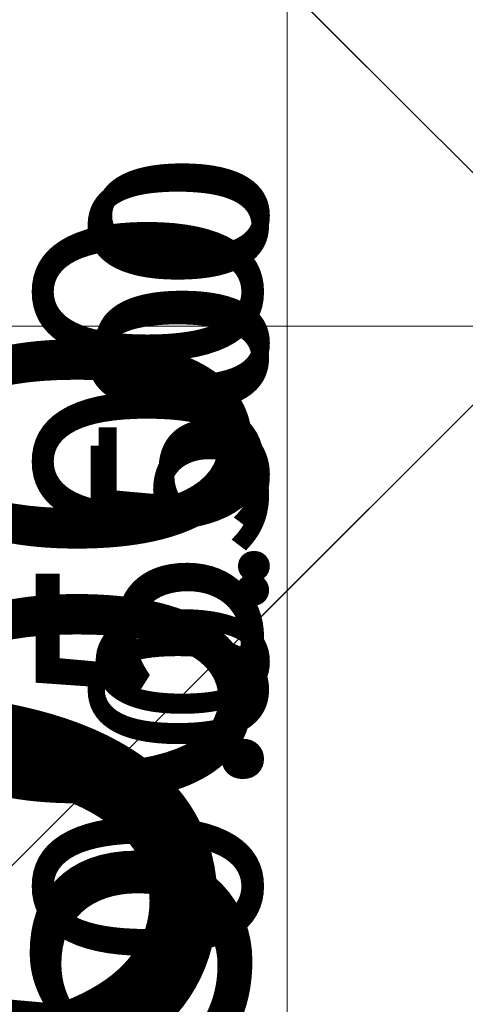
# Model space of a CAD drawing. Units: millimetres. Extents: x -14490 to 14641, y -16429 to 1356.
# Drawn here: x -3036 to -2578, y -5344 to -4332 of the extents above; entities that cross this region are included whole.
import ezdxf

# ---------------------------------------------------------------- set-up
doc = ezdxf.new("R2010")
doc.units = ezdxf.units.MM
for name, color, linetype, lineweight in [('Scala', 4, 'Continuous', 35), ('Scala @ 100', 4, 'Continuous', 35), ('Scala @ 128', 4, 'Continuous', 35), ('Scala @ 1536', 4, 'Continuous', 35), ('Scala @ 192', 4, 'Continuous', 35), ('Scala @ 384', 4, 'Continuous', 35), ('Scala @ 768', 4, 'Continuous', 35), ('Scala @ 96', 4, 'Continuous', 35)]:
    doc.layers.add(name, color=color, linetype=linetype, lineweight=lineweight)
doc.styles.add('Arial-1.800', font='txt', dxfattribs={"height": 1.8})
doc.dimstyles.new('Dim-Style 2', dxfattribs={"dimtxt": 0.18, "dimasz": 0.8, "dimexe": 0.4, "dimexo": 0, "dimgap": 0.2, "dimtad": 1, "dimdec": 3, "dimlfac": 0.001, "dimzin": 0, "dimdsep": 46, "dimtxsty": 'Arial-1.800', "dimblk": 'OBLIQUE', "dimcen": 0.09, "dimclrd": 2, "dimclre": 2, "dimclrt": 2, "dimadec": 0, "dimazin": 0, "dimtfac": 1, "dimtdec": 4, "dimtmove": 0, "dimatfit": 1, "dimfxl": 0.8, "dimfxlon": 1, "dimtolj": 1, "dimtzin": 0, "dimlwd": 18, "dimlwe": 18, "dimarcsym": 0})
doc.dimstyles.new('Dim-Style 3', dxfattribs={"dimtxt": 0.18, "dimasz": 0.8, "dimexe": 0.4, "dimexo": 0, "dimgap": 0.2, "dimtad": 1, "dimdec": 3, "dimlfac": 0.001, "dimzin": 0, "dimdsep": 46, "dimtxsty": 'Arial-1.800', "dimblk": 'OBLIQUE', "dimcen": 0.09, "dimclrd": 2, "dimclre": 2, "dimclrt": 2, "dimadec": 0, "dimazin": 0, "dimtfac": 1, "dimtdec": 4, "dimtmove": 0, "dimatfit": 1, "dimfxl": 0.8, "dimfxlon": 1, "dimtolj": 1, "dimtzin": 0, "dimlwd": 18, "dimlwe": 18, "dimarcsym": 0})

# ---------------------------------------------------------------- blocks, each defined once
blk = doc.blocks.new('_Oblique')
at = {"color": 0, "linetype": 'ByBlock', "lineweight": -2}
blk.add_line((-0.5, -0.5), (0.5, 0.5), dxfattribs=at)
blk = doc.blocks.new('*D39')
at = {"layer": 'Defpoints', "color": 0}
for p in [(-2489.7, -3798.9), (-2761.1, -4298.9), (-2489.7, -4298.9)]:
    blk.add_point(p, dxfattribs=at)
at = {"layer": 'Scala', "color": 2, "linetype": 'Continuous', "lineweight": 18}
for p, q in [((-2761.1, -3798.9), (-2761.1, -2570.1)), ((-2489.7, -3798.9), (-3375.5, -3798.9)), ((-2761.1, -3798.9), (-2761.1, -4298.9)), ((-2489.7, -4298.9), (-3375.5, -4298.9)), ((-2761.1, -4298.9), (-2761.1, -15451.1))]:
    blk.add_line(p, q, dxfattribs=at)
at = {"layer": 'Scala', "color": 2, "lineweight": 18, "xscale": 1228.8, "yscale": 1228.8, "zscale": 1228.8}
for p, rotation in [((-2761.1, -3798.9), 270), ((-2761.1, -4298.9), 90)]:
    blk.add_blockref('_Oblique', p, dxfattribs=dict(at, rotation=rotation))
at = {"layer": 'Scala', "color": 2, "insert": (-4479.7, -11718.2), "char_height": 2764.8, "attachment_point": 5, "rotation": 90, "style": 'Arial-1.800'}
blk.add_mtext('\\A1;0.500', dxfattribs=at)
blk = doc.blocks.new('*D40')
at = {"layer": 'Defpoints', "color": 0}
for p in [(-2489.7, -3798.9), (-2761.1, -4298.9), (-2489.7, -4298.9)]:
    blk.add_point(p, dxfattribs=at)
at = {"layer": 'Scala', "color": 2, "linetype": 'Continuous', "lineweight": 18}
for p, q in [((-2761.1, -3798.9), (-2761.1, -3645.3)), ((-2607.5, -3798.9), (-2837.9, -3798.9)), ((-2761.1, -3798.9), (-2761.1, -4298.9)), ((-2607.5, -4298.9), (-2837.9, -4298.9)), ((-2761.1, -4298.9), (-2761.1, -5692.9))]:
    blk.add_line(p, q, dxfattribs=at)
at = {"layer": 'Scala', "color": 2, "lineweight": 18, "xscale": 153.6, "yscale": 153.6, "zscale": 153.6}
for p, rotation in [((-2761.1, -3798.9), 270), ((-2761.1, -4298.9), 90)]:
    blk.add_blockref('_Oblique', p, dxfattribs=dict(at, rotation=rotation))
at = {"layer": 'Scala', "color": 2, "insert": (-2975.9, -5226.3), "char_height": 345.6, "attachment_point": 5, "rotation": 90, "style": 'Arial-1.800'}
blk.add_mtext('\\A1;0.500', dxfattribs=at)
blk = doc.blocks.new('*D42')
at = {"layer": 'Defpoints', "color": 0}
for p in [(-2489.7, -3798.9), (-2761.1, -4298.9), (-2489.7, -4298.9)]:
    blk.add_point(p, dxfattribs=at)
at = {"layer": 'Scala', "color": 2, "linetype": 'Continuous', "lineweight": 18}
for p, q in [((-2761.1, -3798.9), (-2761.1, -3491.7)), ((-2489.7, -3798.9), (-2914.7, -3798.9)), ((-2761.1, -3798.9), (-2761.1, -4298.9)), ((-2489.7, -4298.9), (-2914.7, -4298.9)), ((-2761.1, -4298.9), (-2761.1, -7086.9))]:
    blk.add_line(p, q, dxfattribs=at)
at = {"layer": 'Scala', "color": 2, "lineweight": 18, "xscale": 307.2, "yscale": 307.2, "zscale": 307.2}
for p, rotation in [((-2761.1, -3798.9), 270), ((-2761.1, -4298.9), 90)]:
    blk.add_blockref('_Oblique', p, dxfattribs=dict(at, rotation=rotation))
at = {"layer": 'Scala', "color": 2, "insert": (-3190.7, -6153.7), "char_height": 691.2, "attachment_point": 5, "rotation": 90, "style": 'Arial-1.800'}
blk.add_mtext('\\A1;0.500', dxfattribs=at)
blk = doc.blocks.new('*D44')
at = {"layer": 'Defpoints', "color": 0}
for p in [(-2489.7, -3798.9), (-2761.1, -4298.9), (-2489.7, -4298.9)]:
    blk.add_point(p, dxfattribs=at)
at = {"layer": 'Scala', "color": 2, "linetype": 'Continuous', "lineweight": 18}
for p, q in [((-2761.1, -3798.9), (-2761.1, -3184.5)), ((-2489.7, -3798.9), (-3068.3, -3798.9)), ((-2761.1, -3798.9), (-2761.1, -4298.9)), ((-2489.7, -4298.9), (-3068.3, -4298.9)), ((-2761.1, -4298.9), (-2761.1, -9875))]:
    blk.add_line(p, q, dxfattribs=at)
at = {"layer": 'Scala', "color": 2, "lineweight": 18, "xscale": 614.4000000000001, "yscale": 614.4000000000001, "zscale": 614.4000000000001}
for p, rotation in [((-2761.1, -3798.9), 270), ((-2761.1, -4298.9), 90)]:
    blk.add_blockref('_Oblique', p, dxfattribs=dict(at, rotation=rotation))
at = {"layer": 'Scala', "color": 2, "insert": (-3620.4, -8008.5), "char_height": 1382.4, "attachment_point": 5, "rotation": 90, "style": 'Arial-1.800'}
blk.add_mtext('\\A1;0.500', dxfattribs=at)
blk = doc.blocks.new('*D45')
at = {"layer": 'Defpoints', "color": 0}
for p in [(-2489.7, -3798.9), (-2761.1, -4298.9), (-2489.7, -4298.9)]:
    blk.add_point(p, dxfattribs=at)
at = {"layer": 'Scala', "color": 2, "linetype": 'Continuous', "lineweight": 18}
for p, q in [((-2761.1, -3798.9), (-2761.1, -3722.1)), ((-2684.3, -3798.9), (-2799.5, -3798.9)), ((-2761.1, -3798.9), (-2761.1, -4298.9)), ((-2684.3, -4298.9), (-2799.5, -4298.9)), ((-2761.1, -4298.9), (-2761.1, -4995.9))]:
    blk.add_line(p, q, dxfattribs=at)
at = {"layer": 'Scala', "color": 2, "lineweight": 18, "xscale": 76.80000000000001, "yscale": 76.80000000000001, "zscale": 76.80000000000001}
for p, rotation in [((-2761.1, -3798.9), 270), ((-2761.1, -4298.9), 90)]:
    blk.add_blockref('_Oblique', p, dxfattribs=dict(at, rotation=rotation))
at = {"layer": 'Scala', "color": 2, "insert": (-2868.5, -4762.6), "char_height": 172.8, "attachment_point": 5, "rotation": 90, "style": 'Arial-1.800'}
blk.add_mtext('\\A1;0.500', dxfattribs=at)
blk = doc.blocks.new('*D49')
at = {"layer": 'Defpoints', "color": 0}
for p in [(-2489.7, -3798.9), (-2761.1, -4298.9), (-2489.7, -4298.9)]:
    blk.add_point(p, dxfattribs=at)
at = {"layer": 'Scala', "color": 2, "linetype": 'Continuous', "lineweight": 18}
for p, q in [((-2761.1, -3798.9), (-2761.1, -3718.9)), ((-2681.1, -3798.9), (-2801.1, -3798.9)), ((-2761.1, -3798.9), (-2761.1, -4298.9)), ((-2681.1, -4298.9), (-2801.1, -4298.9)), ((-2761.1, -4298.9), (-2761.1, -5024.9))]:
    blk.add_line(p, q, dxfattribs=at)
at = {"layer": 'Scala', "color": 2, "lineweight": 18, "xscale": 80, "yscale": 80, "zscale": 80}
for p, rotation in [((-2761.1, -3798.9), 270), ((-2761.1, -4298.9), 90)]:
    blk.add_blockref('_Oblique', p, dxfattribs=dict(at, rotation=rotation))
at = {"layer": 'Scala', "color": 2, "insert": (-2873, -4781.9), "char_height": 180, "attachment_point": 5, "rotation": 90, "style": 'Arial-1.800'}
blk.add_mtext('\\A1;0.500', dxfattribs=at)
blk = doc.blocks.new('*D62')
at = {"layer": 'Defpoints', "color": 0}
for p in [(-2489.7, -3798.9), (-2761.1, -4298.9), (-2489.7, -4298.9)]:
    blk.add_point(p, dxfattribs=at)
at = {"layer": 'Scala', "color": 2, "linetype": 'Continuous', "lineweight": 18}
for p, q in [((-2761.1, -3798.9), (-2761.1, -3696.5)), ((-2658.7, -3798.9), (-2812.3, -3798.9)), ((-2761.1, -3798.9), (-2761.1, -4298.9)), ((-2658.7, -4298.9), (-2812.3, -4298.9)), ((-2761.1, -4298.9), (-2761.1, -5228.2))]:
    blk.add_line(p, q, dxfattribs=at)
at = {"layer": 'Scala', "color": 2, "lineweight": 18, "xscale": 102.4, "yscale": 102.4, "zscale": 102.4}
for p, rotation in [((-2761.1, -3798.9), 270), ((-2761.1, -4298.9), 90)]:
    blk.add_blockref('_Oblique', p, dxfattribs=dict(at, rotation=rotation))
at = {"layer": 'Scala', "color": 2, "insert": (-2904.3, -4917.1), "char_height": 230.4, "attachment_point": 5, "rotation": 90, "style": 'Arial-1.800'}
blk.add_mtext('\\A1;0.500', dxfattribs=at)
blk = doc.blocks.new('*D72')
at = {"layer": 'Defpoints', "color": 0}
for p in [(-2489.7, -4298.9), (2510.3, -4298.9), (2510.3, -4647)]:
    blk.add_point(p, dxfattribs=at)
at = {"layer": 'Scala', "color": 2, "linetype": 'Continuous', "lineweight": 18}
for p, q in [((-2489.7, -4298.9), (-2489.7, -5261.4)), ((2510.3, -4298.9), (2510.3, -5261.4)), ((-2489.7, -4647), (-3718.5, -4647)), ((-2489.7, -4647), (2510.3, -4647)), ((2510.3, -4647), (13662.5, -4647))]:
    blk.add_line(p, q, dxfattribs=at)
at = {"layer": 'Scala', "color": 2, "lineweight": 18, "xscale": 1228.8, "yscale": 1228.8, "zscale": 1228.8}
blk.add_blockref('_Oblique', (-2489.7, -4647), dxfattribs=at)
at = {"layer": 'Scala', "color": 2, "lineweight": 18, "xscale": 1228.8, "yscale": 1228.8, "zscale": 1228.8, "rotation": 180}
blk.add_blockref('_Oblique', (2510.3, -4647), dxfattribs=at)
at = {"layer": 'Scala', "color": 2, "insert": (9929.6, -2928.4), "char_height": 2764.8, "attachment_point": 5, "style": 'Arial-1.800'}
blk.add_mtext('\\A1;5.000', dxfattribs=at)
blk = doc.blocks.new('*D75')
at = {"layer": 'Defpoints', "color": 0}
for p in [(-2489.7, -4298.9), (2510.3, -4298.9), (2510.3, -4647)]:
    blk.add_point(p, dxfattribs=at)
at = {"layer": 'Scala', "color": 2, "linetype": 'Continuous', "lineweight": 18}
for p, q in [((-2489.7, -4339.8), (-2489.7, -4800.6)), ((2510.3, -4339.8), (2510.3, -4800.6)), ((-2489.7, -4647), (2510.3, -4647))]:
    blk.add_line(p, q, dxfattribs=at)
at = {"layer": 'Scala', "color": 2, "lineweight": 18, "xscale": 307.2, "yscale": 307.2, "zscale": 307.2, "rotation": 180}
blk.add_blockref('_Oblique', (-2489.7, -4647), dxfattribs=at)
at = {"layer": 'Scala', "color": 2, "lineweight": 18, "xscale": 307.2, "yscale": 307.2, "zscale": 307.2}
blk.add_blockref('_Oblique', (2510.3, -4647), dxfattribs=at)
at = {"layer": 'Scala', "color": 2, "insert": (10.3, -4217.3), "char_height": 691.2, "attachment_point": 5, "style": 'Arial-1.800'}
blk.add_mtext('\\A1;5.000', dxfattribs=at)
blk = doc.blocks.new('*D77')
at = {"layer": 'Defpoints', "color": 0}
for p in [(-2489.7, -4298.9), (2510.3, -4298.9), (2510.3, -4647)]:
    blk.add_point(p, dxfattribs=at)
at = {"layer": 'Scala', "color": 2, "linetype": 'Continuous', "lineweight": 18}
for p, q in [((-2489.7, -4298.9), (-2489.7, -4954.2)), ((2510.3, -4298.9), (2510.3, -4954.2)), ((-2489.7, -4647), (2510.3, -4647))]:
    blk.add_line(p, q, dxfattribs=at)
at = {"layer": 'Scala', "color": 2, "lineweight": 18, "xscale": 614.4000000000001, "yscale": 614.4000000000001, "zscale": 614.4000000000001, "rotation": 180}
blk.add_blockref('_Oblique', (-2489.7, -4647), dxfattribs=at)
at = {"layer": 'Scala', "color": 2, "lineweight": 18, "xscale": 614.4000000000001, "yscale": 614.4000000000001, "zscale": 614.4000000000001}
blk.add_blockref('_Oblique', (2510.3, -4647), dxfattribs=at)
at = {"layer": 'Scala', "color": 2, "insert": (10.3, -3787.7), "char_height": 1382.4, "attachment_point": 5, "style": 'Arial-1.800'}
blk.add_mtext('\\A1;5.000', dxfattribs=at)
blk = doc.blocks.new('*U102')
at = {"layer": 'Scala @ 100'}
dim = blk.add_linear_dim(base=(-2761.0853, -4298.8606), p1=(-2489.7497, -3798.8606), p2=(-2489.7497, -4298.8606), angle=90, dimstyle='Dim-Style 2', override={"dimscale": 100}, dxfattribs=at)
dim.commit()
dim.dimension.update_dxf_attribs({"geometry": '*D49', "text_midpoint": (-2872.9753, -4781.8906)})
at = {"layer": 'Scala @ 128'}
dim = blk.add_linear_dim(base=(-2761.0853, -4298.8606), p1=(-2489.7497, -3798.8606), p2=(-2489.7497, -4298.8606), angle=90, dimstyle='Dim-Style 2', override={"dimscale": 128}, dxfattribs=at)
dim.commit()
dim.dimension.update_dxf_attribs({"geometry": '*D62', "text_midpoint": (-2904.3045, -4917.139)})
at = {"layer": 'Scala @ 1536'}
dim = blk.add_linear_dim(base=(-2761.0853, -4298.8606), p1=(-2489.7497, -3798.8606), p2=(-2489.7497, -4298.8606), angle=90, dimstyle='Dim-Style 2', override={"dimscale": 1536}, dxfattribs=at)
dim.commit()
dim.dimension.update_dxf_attribs({"geometry": '*D39', "text_midpoint": (-4479.7157, -11718.2014)})
at = {"layer": 'Scala @ 192'}
dim = blk.add_linear_dim(base=(-2761.0853, -4298.8606), p1=(-2489.7497, -3798.8606), p2=(-2489.7497, -4298.8606), angle=90, dimstyle='Dim-Style 2', override={"dimscale": 192}, dxfattribs=at)
dim.commit()
dim.dimension.update_dxf_attribs({"geometry": '*D40', "text_midpoint": (-2975.9141, -5226.2782)})
at = {"layer": 'Scala @ 384'}
dim = blk.add_linear_dim(base=(-2761.0853, -4298.8606), p1=(-2489.7497, -3798.8606), p2=(-2489.7497, -4298.8606), angle=90, dimstyle='Dim-Style 2', override={"dimscale": 384}, dxfattribs=at)
dim.commit()
dim.dimension.update_dxf_attribs({"geometry": '*D42', "text_midpoint": (-3190.7429, -6153.6958)})
at = {"layer": 'Scala @ 768'}
dim = blk.add_linear_dim(base=(-2761.0853, -4298.8606), p1=(-2489.7497, -3798.8606), p2=(-2489.7497, -4298.8606), angle=90, dimstyle='Dim-Style 2', override={"dimscale": 768}, dxfattribs=at)
dim.commit()
dim.dimension.update_dxf_attribs({"geometry": '*D44', "text_midpoint": (-3620.4005, -8008.531)})
at = {"layer": 'Scala @ 96'}
dim = blk.add_linear_dim(base=(-2761.0853, -4298.8606), p1=(-2489.7497, -3798.8606), p2=(-2489.7497, -4298.8606), angle=90, dimstyle='Dim-Style 2', override={"dimscale": 96}, dxfattribs=at)
dim.commit()
dim.dimension.update_dxf_attribs({"geometry": '*D45', "text_midpoint": (-2868.4997, -4762.5694)})
blk = doc.blocks.new('*U103')
at = {"layer": 'Scala @ 1536'}
dim = blk.add_linear_dim(base=(2510.2503, -4647.0035), p1=(-2489.7497, -4298.8606), p2=(2510.2503, -4298.8606), dimstyle='Dim-Style 3', override={"dimscale": 1536}, dxfattribs=at)
dim.commit()
dim.dimension.update_dxf_attribs({"geometry": '*D72', "text_midpoint": (9929.5911, -2928.3731)})
at = {"layer": 'Scala @ 384'}
dim = blk.add_linear_dim(base=(2510.2503, -4647.0035), p1=(-2489.7497, -4298.8606), p2=(2510.2503, -4298.8606), dimstyle='Dim-Style 3', override={"dimscale": 384}, dxfattribs=at)
dim.commit()
dim.dimension.update_dxf_attribs({"geometry": '*D75', "text_midpoint": (10.2503, -4217.3459)})
at = {"layer": 'Scala @ 768'}
dim = blk.add_linear_dim(base=(2510.2503, -4647.0035), p1=(-2489.7497, -4298.8606), p2=(2510.2503, -4298.8606), dimstyle='Dim-Style 3', override={"dimscale": 768}, dxfattribs=at)
dim.commit()
dim.dimension.update_dxf_attribs({"geometry": '*D77', "text_midpoint": (10.2503, -3787.6883)})

msp = doc.modelspace()

# ---------------------------------------------------------------- block references
at = {"layer": 'Scala'}
for name in ['*U103', '*U102']:
    msp.add_blockref(name, (0, 0), dxfattribs=at)

doc.saveas('drawing.dxf')
